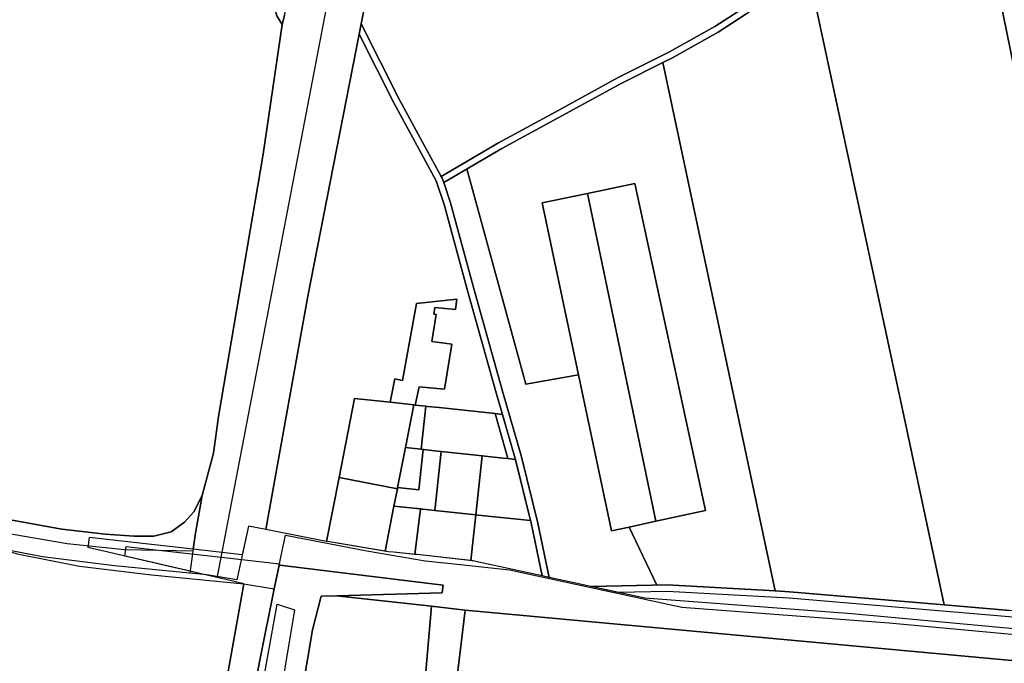
# Model space of a CAD drawing. Extents: x 727736 to 730432, y 4372700 to 4374764.
# Drawn here: x 728010 to 728161, y 4374555 to 4374654 of the extents above; entities that cross this region are included whole.
import ezdxf

# ---------------------------------------------------------------- set-up
doc = ezdxf.new("R2010")
doc.units = 0
doc.header["$MEASUREMENT"] = 0
for name, color, linetype in [('010101', 7, 'CONTINUOUS'), ('030302', 5, 'CONTINUOUS'), ('060202', 1, 'CONTINUOUS'), ('060204', 1, 'CONTINUOUS'), ('060402', 1, 'CONTINUOUS'), ('061104', 1, 'CONTINUOUS'), ('120100', 6, 'CONTINUOUS'), ('120200', 7, 'CONTINUOUS'), ('120500', 1, 'CONTINUOUS'), ('140200', 7, 'CONTINUOUS'), ('140500', 1, 'CONTINUOUS'), ('167201', 3, 'CONTINUOUS')]:
    doc.layers.add(name, color=color, linetype=linetype)

msp = doc.modelspace()

# ---------------------------------------------------------------- linework, layer by layer
at = {"layer": '010101'}
for p, q in [((728045.2, 4374576.1), (728043.46, 4374567.86)), ((728047.87, 4374575.56), (728045.2, 4374576.1)), ((728049.43, 4374575.26), (728047.87, 4374575.56)), ((728049.148, 4374566.474), (728050.888, 4374574.714)), ((728057.19, 4374573.75), (728049.43, 4374575.26)), ((728050.888, 4374574.714), (728053.558, 4374574.174)), ((728013.66, 4374571.35), (728004.36, 4374573.15)), ((728057.66, 4374573.66), (728057.19, 4374573.75)), ((728066.62, 4374572.15), (728057.66, 4374573.66)), ((728067.46, 4374572.07), (728066.62, 4374572.15)), ((728070.86, 4374571.73), (728067.46, 4374572.07)), ((728071.08, 4374571.71), (728070.86, 4374571.73)), ((728079.54, 4374570.78), (728071.08, 4374571.71)), ((728024.67, 4374570), (728013.66, 4374571.35)), ((728080.51, 4374570.57), (728079.54, 4374570.78)), ((728090.25, 4374568.45), (728080.51, 4374570.57)), ((728036.24, 4374568.87), (728024.67, 4374570)), ((728030.358, 4374568.614), (728044.508, 4374567.234)), ((728044.508, 4374567.234), (728049.148, 4374566.474)), ((728091.32, 4374568.21), (728090.25, 4374568.45)), ((728093.69, 4374567.69), (728091.32, 4374568.21)), ((728097.71, 4374566.82), (728093.69, 4374567.69))]:
    msp.add_line(p, q, dxfattribs=at)
for points in [[(727988.128, 4374578.364), (728009.638, 4374571.884), (728010.048, 4374571.764), (728019.348, 4374569.964), (728030.358, 4374568.614)], [(728053.558, 4374574.174), (728055.118, 4374573.874), (728063.348, 4374572.274), (728072.308, 4374570.764), (728076.768, 4374570.324), (728085.228, 4374569.394), (728111.648, 4374563.634), (728143.388, 4374561.264), (728189.218, 4374557.004), (728221.168, 4374554.334), (728257.538, 4374550.234), (728276.718, 4374548.924), (728280.198, 4374548.684), (728293.538, 4374544.354), (728299.208, 4374542.744), (728323.768, 4374535.784), (728358.938, 4374526.494), (728394.528, 4374515.914), (728398.238, 4374514.814), (728442.028, 4374500.594)], [(728043.46, 4374567.86), (728038.82, 4374568.62), (728036.24, 4374568.87)], [(728274.51, 4374550.07), (728271.03, 4374550.31), (728251.85, 4374551.62), (728215.48, 4374555.72), (728183.53, 4374558.39), (728137.7, 4374562.65), (728105.96, 4374565.02), (728100.09, 4374566.3), (728097.71, 4374566.82)]]:
    msp.add_lwpolyline(points, dxfattribs=at)
at = {"layer": '030302'}
for p, q in [((728050.72, 4374654.38), (728050.38, 4374652.99)), ((728062.18, 4374651.5), (728062.49, 4374653.1)), ((728090.25, 4374568.45), (728090.25, 4374568.44)), ((728091.32, 4374568.21), (728090.25, 4374568.44)), ((728101.87, 4374565.91), (728097.71, 4374566.82))]:
    msp.add_line(p, q, dxfattribs=at)
for points in [[(728050.38, 4374652.99), (728049.59, 4374654.32), (728048.89, 4374656.66), (728048.25, 4374662.62), (728047.08, 4374670.89), (728045.96, 4374674.76), (728043.15, 4374681.02), (728039.88, 4374685.81), (728035.75, 4374690.53), (728028.03, 4374698.43), (728022.51, 4374703.73)], [(728074.77, 4374629.71), (728083.54, 4374634.87), (728092.2, 4374639.57), (728101.87, 4374644.85), (728109.63, 4374648.74), (728116.69, 4374652.67), (728120.99, 4374655.48), (728123.79, 4374657.75), (728126.97, 4374661.46), (728128.65, 4374663.96), (728130.18, 4374667.18), (728131.23, 4374670.51), (728131.82, 4374673.73), (728132.05, 4374677.43), (728131.49, 4374685.38), (728130.98, 4374687.38)], [(728108.71, 4374647.16), (728110.1, 4374647.85), (728117.21, 4374651.82), (728121.58, 4374654.67), (728124.49, 4374657.03), (728127.77, 4374660.86), (728129.53, 4374663.46), (728130.21, 4374664.91)], [(728062.49, 4374653.1), (728068.38, 4374641.47), (728074.77, 4374629.71)], [(728062.18, 4374651.5), (728067.49, 4374641), (728074.01, 4374629.02), (728075.22, 4374625.38), (728078.86, 4374612.03), (728083.19, 4374596.5), (728084.67, 4374591.4), (728086.11, 4374586.47), (728088.6, 4374576.31), (728090.25, 4374568.44)], [(728075.15, 4374628.77), (728084.03, 4374634), (728092.68, 4374638.69), (728102.33, 4374643.97), (728108.71, 4374647.16)], [(728074.77, 4374629.71), (728074.93, 4374629.42), (728075.15, 4374628.77)], [(728075.15, 4374628.77), (728076.18, 4374625.67), (728079.82, 4374612.29), (728084.15, 4374596.78), (728087.07, 4374586.72), (728089.57, 4374576.53), (728091.32, 4374568.21)], [(728125.92, 4374566.15), (728109.39, 4374567.08), (728097.71, 4374566.82)], [(728270.9, 4374550.32), (728256.88, 4374553.27), (728252.37, 4374554.23), (728244.89, 4374555.15), (728233.93, 4374556.2), (728215.5, 4374558.07), (728205.69, 4374558.73), (728161.82, 4374562.15), (728128.08, 4374565.02), (728109.38, 4374566.08), (728101.87, 4374565.91)], [(728151.83, 4374564), (728128.15, 4374566.02), (728125.92, 4374566.15)], [(728179.76, 4374561.75), (728161.91, 4374563.14), (728151.83, 4374564)]]:
    msp.add_lwpolyline(points, dxfattribs=at)
at = {"layer": '060202'}
msp.add_line((728036.7, 4374572.25), (728036.24, 4374568.87), dxfattribs=at)
for points in [[(727981.34, 4374584.66), (727983.48, 4374584.5), (727985.83, 4374584.23), (727987.35, 4374583.78), (727990.48, 4374582.53), (727999.08, 4374579.88), (728007.3, 4374577.31), (728016.62, 4374575.64), (728023.28, 4374574.83), (728027.69, 4374574.52), (728030.74, 4374574.52), (728033.36, 4374575.22), (728035.42, 4374576.71), (728036.84, 4374578.27), (728038.12, 4374580.76)], [(728036.24, 4374568.87), (728024.67, 4374570), (728013.66, 4374571.35), (728004.36, 4374573.15), (728003.95, 4374573.27), (727982.44, 4374579.75), (727981.94, 4374581.98)], [(728038.12, 4374580.76), (728037.08, 4374575.01), (728036.7, 4374572.25)]]:
    msp.add_lwpolyline(points, dxfattribs=at)
at = {"layer": '060204'}
msp.add_lwpolyline([(728036.7, 4374572.25), (728026.2, 4374572.46), (728017.43, 4374573.38), (728007.64, 4374575.05), (727995.29, 4374578.47), (727987.69, 4374581.14), (727984.44, 4374582.06), (727981.94, 4374581.98)], dxfattribs=at)
at = {"layer": '060402'}
for points in [[(728016.938, 4374417.994), (728022.828, 4374449.394), (728025.328, 4374465.634), (728025.758, 4374467.874), (728028.478, 4374482.104), (728028.228, 4374482.444), (728028.138, 4374482.914), (728030.248, 4374494.334), (728020.478, 4374501.284), (728022.238, 4374506.244), (728020.778, 4374508.024), (728022.258, 4374510.594), (728024.098, 4374513.784), (728024.298, 4374514.134), (728034.958, 4374512.414), (728039.268, 4374537.774), (728044.508, 4374567.234), (728041.978, 4374567.824), (728026.298, 4374571.494), (728026.488, 4374572.954), (728042.428, 4374571.154), (728049.958, 4374570.304), (728049.918, 4374570.104)], [(728049.918, 4374570.104), (728049.148, 4374566.474), (728046.978, 4374555.504), (728044.738, 4374543.824), (728042.518, 4374532.184), (728040.468, 4374521.784), (728038.548, 4374511.364), (728036.378, 4374500.314), (728036.058, 4374498.614), (728035.008, 4374493.134), (728033.888, 4374487.404), (728032.458, 4374480.354), (728030.718, 4374471.294), (728030.268, 4374467.874), (728027.008, 4374443.264)], [(728049.918, 4374570.104), (728050.418, 4374570.044), (728075.038, 4374567.044), (728074.898, 4374565.834), (728058.738, 4374565.404), (728056.348, 4374565.334), (728055.008, 4374560.204), (728050.858, 4374535.294)], [(728060.158, 4374565.244), (728073.268, 4374563.804), (728078.408, 4374563.194), (728194.948, 4374552.444), (728240.068, 4374547.924), (728261.448, 4374545.704), (728271.408, 4374544.534), (728276.718, 4374543.624), (728295.248, 4374540.464)]]:
    msp.add_lwpolyline(points, dxfattribs=at)
at = {"layer": '061104'}
msp.add_lwpolyline([(728078.193, 4374763.551), (728068.57, 4374715.24), (728040.42, 4374568.36)], dxfattribs=at)
at = {"layer": '120100'}
for points in [[(728082.671, 4374763.551), (728076.95, 4374733.28), (728071.67, 4374703.36), (728071.49, 4374702.37), (728065.5, 4374668.46), (728062.49, 4374653.1), (728062.18, 4374651.5), (728054.31, 4374611.35), (728047.87, 4374575.56), (728045.2, 4374576.1), (728044.27, 4374571.69), (728036.74, 4374572.54), (728020.8, 4374574.34), (728020.61, 4374572.88), (728036.29, 4374569.21), (728038.82, 4374568.62)], [(728038.82, 4374568.62), (728036.24, 4374568.87), (728024.67, 4374570), (728013.66, 4374571.35), (728004.36, 4374573.15)], [(728010.048, 4374571.764), (728019.348, 4374569.964), (728030.358, 4374568.614), (728044.508, 4374567.234)], [(728044.508, 4374567.234), (728041.978, 4374567.824), (728026.298, 4374571.494), (728026.488, 4374572.954), (728042.428, 4374571.154), (728049.958, 4374570.304), (728049.148, 4374566.474), (728046.978, 4374555.504), (728044.738, 4374543.824), (728042.518, 4374532.184), (728040.468, 4374521.784), (728038.548, 4374511.364), (728036.378, 4374500.314), (728036.058, 4374498.614), (728035.008, 4374493.134), (728033.888, 4374487.404), (728032.458, 4374480.354), (728030.718, 4374471.294), (728030.268, 4374467.874), (728027.008, 4374443.264)]]:
    msp.add_lwpolyline(points, dxfattribs=at)
at = {"layer": '120200'}
for points in [[(728044.27, 4374571.69), (728036.74, 4374572.54), (728037.08, 4374575.01), (728038.12, 4374580.76), (728039.86, 4374587.26), (728040.65, 4374592.87), (728047.46, 4374633.11), (728050.38, 4374652.99), (728050.72, 4374654.38), (728053.72, 4374666.98), (728056.38, 4374678.11), (728056.8, 4374679.89), (728057.55, 4374683.03), (728061.86, 4374707.03), (728065.58, 4374727.69), (728072.384, 4374763.551)], [(728082.671, 4374763.551), (728076.95, 4374733.28), (728071.67, 4374703.36), (728071.49, 4374702.37), (728065.5, 4374668.46), (728062.49, 4374653.1), (728062.18, 4374651.5), (728054.31, 4374611.35), (728047.87, 4374575.56), (728045.2, 4374576.1), (728044.27, 4374571.69)], [(727959.24, 4374624.97), (728022.51, 4374703.73), (728028.03, 4374698.43), (728035.75, 4374690.53), (728039.88, 4374685.81), (728043.15, 4374681.02), (728045.96, 4374674.76), (728047.08, 4374670.89), (728048.25, 4374662.62), (728048.89, 4374656.66), (728049.59, 4374654.32), (728050.38, 4374652.99), (728047.46, 4374633.11), (728040.65, 4374592.87), (728039.86, 4374587.26), (728038.12, 4374580.76), (728036.84, 4374578.27), (728035.42, 4374576.71), (728033.36, 4374575.22), (728030.74, 4374574.52), (728027.69, 4374574.52), (728023.28, 4374574.83), (728016.62, 4374575.64), (728007.3, 4374577.31)], [(728068.38, 4374641.47), (728062.49, 4374653.1), (728065.5, 4374668.46), (728071.49, 4374702.37), (728130.98, 4374687.38), (728131.49, 4374685.38), (728132.05, 4374677.43), (728131.82, 4374673.73), (728131.23, 4374670.51), (728130.18, 4374667.18), (728128.65, 4374663.96), (728126.97, 4374661.46), (728123.79, 4374657.75), (728120.99, 4374655.48), (728116.69, 4374652.67), (728109.63, 4374648.74), (728101.87, 4374644.85), (728092.2, 4374639.57), (728083.54, 4374634.87), (728074.77, 4374629.71), (728068.38, 4374641.47)], [(728128.35, 4374701.23), (728129.25, 4374701.12), (728130.91, 4374701.22), (728132.55, 4374701.39), (728136.63, 4374701.22), (728140.45, 4374700.96), (728150.52, 4374699.6), (728151.72, 4374699.44), (728179.76, 4374561.75), (728161.91, 4374563.14), (728151.83, 4374564), (728145.29, 4374594.67), (728130.21, 4374664.91), (728131.11, 4374666.81), (728132.21, 4374670.27), (728132.81, 4374673.61), (728133.05, 4374677.43), (728132.48, 4374685.54), (728130.34, 4374693.94), (728128.66, 4374700.13), (728128.35, 4374701.23)], [(728151.72, 4374699.44), (728152.31, 4374699.36), (728160.54, 4374697.04), (728173.51, 4374693.49), (728177.55, 4374692.12), (728180.14, 4374690.79), (728181.51, 4374690.03), (728191.73, 4374639.62), (728208.15, 4374559.57), (728205.76, 4374559.73), (728179.76, 4374561.75), (728151.72, 4374699.44)], [(728125.92, 4374566.15), (728108.71, 4374647.16), (728110.1, 4374647.85), (728117.21, 4374651.82), (728121.58, 4374654.67), (728124.49, 4374657.03), (728127.77, 4374660.86), (728129.53, 4374663.46), (728130.21, 4374664.91), (728145.29, 4374594.67), (728151.83, 4374564), (728128.15, 4374566.02), (728125.92, 4374566.15)], [(728074.93, 4374629.42), (728074.77, 4374629.71), (728083.54, 4374634.87), (728092.2, 4374639.57), (728101.87, 4374644.85), (728109.63, 4374648.74), (728116.69, 4374652.67), (728120.99, 4374655.48)], [(728121.58, 4374654.67), (728117.21, 4374651.82), (728110.1, 4374647.85), (728108.71, 4374647.16), (728102.33, 4374643.97), (728092.68, 4374638.69), (728084.03, 4374634), (728075.15, 4374628.77), (728074.93, 4374629.42)], [(728050.72, 4374654.38), (728050.38, 4374652.99), (728049.59, 4374654.32)], [(728067.49, 4374641), (728062.18, 4374651.5), (728062.49, 4374653.1), (728068.38, 4374641.47), (728074.77, 4374629.71), (728074.93, 4374629.42), (728075.15, 4374628.77), (728076.18, 4374625.67), (728079.82, 4374612.29), (728084.15, 4374596.78), (728087.07, 4374586.72), (728089.57, 4374576.53), (728091.32, 4374568.21), (728090.25, 4374568.45), (728088.6, 4374576.31), (728086.11, 4374586.47), (728084.67, 4374591.4), (728083.19, 4374596.5), (728078.86, 4374612.03), (728075.22, 4374625.38), (728074.01, 4374629.02), (728067.49, 4374641)], [(728057.19, 4374573.75), (728049.43, 4374575.26), (728047.87, 4374575.56), (728054.31, 4374611.35), (728062.18, 4374651.5), (728067.49, 4374641), (728074.01, 4374629.02), (728075.22, 4374625.38), (728078.86, 4374612.03), (728083.19, 4374596.5), (728084.14, 4374593.21), (728083.02, 4374593.33), (728074.43, 4374594.25), (728072.68, 4374594.44), (728072.38, 4374594.47), (728070.77, 4374594.65), (728070.56, 4374594.67), (728066.95, 4374595.07), (728061.48, 4374595.67), (728059.11, 4374583.56), (728057.19, 4374573.75)], [(728076.18, 4374625.67), (728075.15, 4374628.77), (728078.69, 4374630.85), (728084.03, 4374634), (728092.68, 4374638.69), (728102.33, 4374643.97), (728108.71, 4374647.16), (728125.92, 4374566.15), (728109.39, 4374567.08), (728107.81, 4374567.04), (728097.71, 4374566.82), (728093.69, 4374567.69), (728091.32, 4374568.21), (728089.57, 4374576.53), (728087.07, 4374586.72), (728084.15, 4374596.78), (728079.82, 4374612.29), (728076.18, 4374625.67)], [(728084.14, 4374593.21), (728084.67, 4374591.4), (728086.11, 4374586.47), (728086.15, 4374586.32), (728088.45, 4374576.93), (728088.6, 4374576.31), (728090.25, 4374568.45), (728080.51, 4374570.57), (728079.65, 4374570.76), (728079.54, 4374570.78), (728079.45, 4374570.79), (728079.3, 4374570.81), (728071.08, 4374571.71), (728070.86, 4374571.73), (728070.73, 4374571.74), (728067.46, 4374572.07), (728066.62, 4374572.15), (728066.16, 4374572.23), (728057.66, 4374573.66), (728057.19, 4374573.75), (728059.11, 4374583.56), (728061.48, 4374595.67), (728066.95, 4374595.07), (728070.56, 4374594.67), (728070.77, 4374594.65), (728072.38, 4374594.47), (728072.68, 4374594.44), (728074.43, 4374594.25), (728083.02, 4374593.33), (728084.14, 4374593.21)], [(728007.3, 4374577.31), (728016.62, 4374575.64), (728023.28, 4374574.83), (728027.69, 4374574.52), (728030.74, 4374574.52), (728033.36, 4374575.22), (728035.42, 4374576.71), (728036.84, 4374578.27), (728038.12, 4374580.76), (728037.08, 4374575.01), (728036.74, 4374572.54), (728020.8, 4374574.34), (728020.61, 4374572.88), (728036.29, 4374569.21)], [(728058.738, 4374565.404), (728074.898, 4374565.834), (728075.038, 4374567.044), (728050.418, 4374570.044), (728049.918, 4374570.104), (728050.888, 4374574.714), (728053.558, 4374574.174), (728055.118, 4374573.874), (728063.348, 4374572.274), (728072.308, 4374570.764), (728076.768, 4374570.324), (728085.228, 4374569.394), (728111.648, 4374563.634), (728143.388, 4374561.264), (728189.218, 4374557.004)], [(728036.29, 4374569.21), (728038.82, 4374568.62), (728036.24, 4374568.87), (728024.67, 4374570), (728013.66, 4374571.35), (728004.36, 4374573.15)], [(728010.048, 4374571.764), (728019.348, 4374569.964), (728030.358, 4374568.614), (728044.508, 4374567.234), (728039.268, 4374537.774), (728034.958, 4374512.414), (728024.298, 4374514.134), (728024.098, 4374513.784)], [(728039.268, 4374537.774), (728044.508, 4374567.234), (728041.978, 4374567.824), (728026.298, 4374571.494), (728026.488, 4374572.954), (728042.428, 4374571.154), (728049.958, 4374570.304), (728049.918, 4374570.104), (728049.148, 4374566.474), (728046.978, 4374555.504), (728044.738, 4374543.824)], [(728044.738, 4374543.824), (728046.978, 4374555.504), (728049.148, 4374566.474), (728049.918, 4374570.104), (728050.418, 4374570.044), (728075.038, 4374567.044), (728074.898, 4374565.834), (728058.738, 4374565.404), (728056.348, 4374565.334), (728055.008, 4374560.204), (728050.858, 4374535.294)], [(728183.53, 4374558.39), (728137.7, 4374562.65), (728105.96, 4374565.02), (728100.09, 4374566.3), (728097.71, 4374566.82), (728109.39, 4374567.08), (728125.92, 4374566.15), (728128.15, 4374566.02), (728151.83, 4374564), (728161.91, 4374563.14)], [(728058.978, 4374473.554), (728060.088, 4374473.484), (728054.558, 4374506.074), (728049.728, 4374512.044), (728050.858, 4374535.294), (728055.008, 4374560.204), (728056.348, 4374565.334), (728058.738, 4374565.404), (728073.268, 4374563.804), (728068.998, 4374514.114), (728068.978, 4374513.494), (728068.698, 4374502.954), (728066.578, 4374467.124), (728058.978, 4374473.554)], [(728455.108, 4374492.604), (728406.108, 4374509.674), (728404.928, 4374509.904), (728331.858, 4374529.114), (728329.718, 4374529.604), (728299.638, 4374537.714), (728297.818, 4374538.854), (728295.248, 4374540.464), (728276.718, 4374543.624), (728271.408, 4374544.534), (728261.448, 4374545.704), (728240.598, 4374547.874), (728240.068, 4374547.924), (728194.948, 4374552.444), (728078.408, 4374563.194), (728073.268, 4374563.804), (728058.738, 4374565.404)], [(728092.218, 4374496.844), (728068.698, 4374502.954), (728068.978, 4374513.494), (728068.998, 4374514.114), (728073.268, 4374563.804), (728078.408, 4374563.194), (728194.948, 4374552.444)]]:
    msp.add_lwpolyline(points, dxfattribs=at)
at = {"layer": '120500'}
for points in [[(728044.27, 4374571.69), (728036.74, 4374572.54), (728037.08, 4374575.01), (728038.12, 4374580.76), (728039.86, 4374587.26), (728040.65, 4374592.87), (728047.46, 4374633.11), (728050.38, 4374652.99), (728050.72, 4374654.38), (728053.72, 4374666.98), (728056.38, 4374678.11), (728056.8, 4374679.89), (728057.55, 4374683.03), (728061.86, 4374707.03), (728065.58, 4374727.69), (728072.384, 4374763.551)], [(728082.671, 4374763.551), (728076.95, 4374733.28), (728071.67, 4374703.36), (728071.49, 4374702.37), (728065.5, 4374668.46), (728062.49, 4374653.1), (728062.18, 4374651.5), (728054.31, 4374611.35), (728047.87, 4374575.56), (728045.2, 4374576.1), (728044.27, 4374571.69)], [(727959.24, 4374624.97), (728022.51, 4374703.73), (728028.03, 4374698.43), (728035.75, 4374690.53), (728039.88, 4374685.81), (728043.15, 4374681.02), (728045.96, 4374674.76), (728047.08, 4374670.89), (728048.25, 4374662.62), (728048.89, 4374656.66), (728049.59, 4374654.32), (728050.38, 4374652.99), (728047.46, 4374633.11), (728040.65, 4374592.87), (728039.86, 4374587.26), (728038.12, 4374580.76), (728036.84, 4374578.27), (728035.42, 4374576.71), (728033.36, 4374575.22), (728030.74, 4374574.52), (728027.69, 4374574.52), (728023.28, 4374574.83), (728016.62, 4374575.64), (728007.3, 4374577.31)], [(728062.49, 4374653.1), (728065.5, 4374668.46), (728071.49, 4374702.37), (728130.98, 4374687.38), (728131.49, 4374685.38), (728132.05, 4374677.43), (728131.82, 4374673.73), (728131.23, 4374670.51), (728130.18, 4374667.18), (728128.65, 4374663.96), (728126.97, 4374661.46), (728123.79, 4374657.75), (728120.99, 4374655.48), (728116.69, 4374652.67), (728109.63, 4374648.74), (728101.87, 4374644.85), (728092.2, 4374639.57), (728083.54, 4374634.87), (728074.77, 4374629.71), (728068.38, 4374641.47), (728062.49, 4374653.1)], [(728130.21, 4374664.91), (728131.11, 4374666.81), (728132.21, 4374670.27), (728132.81, 4374673.61), (728133.05, 4374677.43), (728132.48, 4374685.54), (728130.34, 4374693.94), (728128.66, 4374700.13), (728128.35, 4374701.23), (728129.25, 4374701.12), (728130.91, 4374701.22), (728132.55, 4374701.39), (728136.63, 4374701.22), (728140.45, 4374700.96), (728150.52, 4374699.6), (728151.72, 4374699.44), (728179.76, 4374561.75), (728161.91, 4374563.14), (728151.83, 4374564), (728145.29, 4374594.67), (728130.21, 4374664.91)], [(728179.76, 4374561.75), (728151.72, 4374699.44), (728152.31, 4374699.36), (728160.54, 4374697.04), (728173.51, 4374693.49), (728177.55, 4374692.12), (728180.14, 4374690.79), (728181.51, 4374690.03), (728191.73, 4374639.62), (728208.15, 4374559.57), (728205.76, 4374559.73), (728179.76, 4374561.75)], [(728108.71, 4374647.16), (728110.1, 4374647.85), (728117.21, 4374651.82), (728121.58, 4374654.67), (728124.49, 4374657.03), (728127.77, 4374660.86), (728129.53, 4374663.46), (728130.21, 4374664.91), (728145.29, 4374594.67), (728151.83, 4374564), (728128.15, 4374566.02), (728125.92, 4374566.15), (728108.71, 4374647.16)], [(728074.77, 4374629.71), (728083.54, 4374634.87), (728092.2, 4374639.57), (728101.87, 4374644.85), (728109.63, 4374648.74), (728116.69, 4374652.67), (728120.99, 4374655.48)], [(728121.58, 4374654.67), (728117.21, 4374651.82), (728110.1, 4374647.85), (728108.71, 4374647.16), (728102.33, 4374643.97), (728092.68, 4374638.69), (728084.03, 4374634), (728075.15, 4374628.77), (728074.93, 4374629.42), (728074.77, 4374629.71)], [(728050.72, 4374654.38), (728050.38, 4374652.99), (728049.59, 4374654.32)], [(728062.18, 4374651.5), (728062.49, 4374653.1), (728068.38, 4374641.47), (728074.77, 4374629.71), (728074.93, 4374629.42), (728075.15, 4374628.77), (728076.18, 4374625.67), (728079.82, 4374612.29), (728084.15, 4374596.78), (728087.07, 4374586.72), (728089.57, 4374576.53), (728091.32, 4374568.21), (728090.25, 4374568.45), (728088.6, 4374576.31), (728086.11, 4374586.47), (728084.67, 4374591.4), (728083.19, 4374596.5), (728078.86, 4374612.03), (728075.22, 4374625.38), (728074.01, 4374629.02), (728067.49, 4374641), (728062.18, 4374651.5)], [(728066.95, 4374595.07), (728061.48, 4374595.67), (728059.11, 4374583.56), (728057.19, 4374573.75), (728049.43, 4374575.26), (728047.87, 4374575.56), (728054.31, 4374611.35), (728062.18, 4374651.5), (728067.49, 4374641), (728074.01, 4374629.02), (728075.22, 4374625.38), (728078.86, 4374612.03), (728083.19, 4374596.5), (728084.14, 4374593.21), (728083.02, 4374593.33), (728074.43, 4374594.25), (728072.68, 4374594.44), (728072.38, 4374594.47), (728070.77, 4374594.65), (728071.37, 4374597.43), (728075.27, 4374597.08), (728076.38, 4374603.97), (728073.34, 4374604.41), (728073.98, 4374608.52), (728073.61, 4374608.57), (728073.76, 4374609.59), (728076.94, 4374609.3), (728077.17, 4374610.88), (728070.95, 4374610.24), (728068.81, 4374598.39), (728067.63, 4374598.65), (728066.95, 4374595.07)], [(728076.18, 4374625.67), (728075.15, 4374628.77), (728078.69, 4374630.85), (728084.03, 4374634), (728092.68, 4374638.69), (728102.33, 4374643.97), (728108.71, 4374647.16), (728125.92, 4374566.15), (728109.39, 4374567.08), (728107.81, 4374567.04), (728097.71, 4374566.82), (728093.69, 4374567.69), (728091.32, 4374568.21), (728089.57, 4374576.53), (728087.07, 4374586.72), (728084.15, 4374596.78), (728079.82, 4374612.29), (728076.18, 4374625.67)], [(728084.14, 4374593.21), (728084.67, 4374591.4), (728086.11, 4374586.47), (728086.15, 4374586.32), (728088.45, 4374576.93), (728088.6, 4374576.31), (728090.25, 4374568.45), (728080.51, 4374570.57), (728079.65, 4374570.76), (728079.54, 4374570.78), (728079.45, 4374570.79), (728079.3, 4374570.81), (728071.08, 4374571.71), (728070.86, 4374571.73), (728070.73, 4374571.74), (728067.46, 4374572.07), (728066.62, 4374572.15), (728066.16, 4374572.23), (728057.66, 4374573.66), (728057.19, 4374573.75), (728059.11, 4374583.56), (728061.48, 4374595.67), (728066.95, 4374595.07), (728070.56, 4374594.67), (728070.77, 4374594.65), (728072.38, 4374594.47), (728072.68, 4374594.44), (728074.43, 4374594.25), (728083.02, 4374593.33), (728084.14, 4374593.21)], [(728007.3, 4374577.31), (728016.62, 4374575.64), (728023.28, 4374574.83), (728027.69, 4374574.52), (728030.74, 4374574.52), (728033.36, 4374575.22), (728035.42, 4374576.71), (728036.84, 4374578.27), (728038.12, 4374580.76), (728037.08, 4374575.01), (728036.74, 4374572.54), (728020.8, 4374574.34), (728020.61, 4374572.88), (728036.29, 4374569.21)], [(728058.738, 4374565.404), (728074.898, 4374565.834), (728075.038, 4374567.044), (728050.418, 4374570.044), (728049.918, 4374570.104), (728050.888, 4374574.714), (728053.558, 4374574.174), (728055.118, 4374573.874), (728063.348, 4374572.274), (728072.308, 4374570.764), (728076.768, 4374570.324), (728085.228, 4374569.394), (728111.648, 4374563.634), (728143.388, 4374561.264), (728189.218, 4374557.004)], [(728036.29, 4374569.21), (728038.82, 4374568.62), (728036.24, 4374568.87), (728024.67, 4374570), (728013.66, 4374571.35), (728004.36, 4374573.15)], [(728010.048, 4374571.764), (728019.348, 4374569.964), (728030.358, 4374568.614), (728044.508, 4374567.234), (728039.268, 4374537.774), (728034.958, 4374512.414), (728024.298, 4374514.134), (728024.098, 4374513.784)], [(728039.268, 4374537.774), (728044.508, 4374567.234), (728041.978, 4374567.824), (728026.298, 4374571.494), (728026.488, 4374572.954), (728042.428, 4374571.154), (728049.958, 4374570.304), (728049.918, 4374570.104), (728049.148, 4374566.474), (728046.978, 4374555.504), (728044.738, 4374543.824)], [(728044.738, 4374543.824), (728046.978, 4374555.504), (728049.148, 4374566.474), (728049.918, 4374570.104), (728050.418, 4374570.044), (728075.038, 4374567.044), (728074.898, 4374565.834), (728058.738, 4374565.404), (728056.348, 4374565.334), (728055.008, 4374560.204), (728050.858, 4374535.294)], [(728097.71, 4374566.82), (728109.39, 4374567.08), (728125.92, 4374566.15), (728128.15, 4374566.02), (728151.83, 4374564), (728161.91, 4374563.14)], [(728183.53, 4374558.39), (728137.7, 4374562.65), (728105.96, 4374565.02), (728100.09, 4374566.3), (728097.71, 4374566.82)], [(728058.978, 4374473.554), (728060.088, 4374473.484), (728054.558, 4374506.074), (728049.728, 4374512.044), (728050.858, 4374535.294), (728055.008, 4374560.204), (728056.348, 4374565.334), (728058.738, 4374565.404), (728073.268, 4374563.804), (728068.998, 4374514.114), (728068.978, 4374513.494), (728068.698, 4374502.954), (728066.578, 4374467.124), (728058.978, 4374473.554)], [(728455.108, 4374492.604), (728406.108, 4374509.674), (728404.928, 4374509.904), (728331.858, 4374529.114), (728329.718, 4374529.604), (728299.638, 4374537.714), (728297.818, 4374538.854), (728295.248, 4374540.464), (728276.718, 4374543.624), (728271.408, 4374544.534), (728261.448, 4374545.704), (728240.598, 4374547.874), (728240.068, 4374547.924), (728194.948, 4374552.444), (728078.408, 4374563.194), (728073.268, 4374563.804), (728058.738, 4374565.404)], [(728078.408, 4374563.194), (728073.488, 4374522.174), (728074.638, 4374518.374), (728099.128, 4374510.684), (728098.368, 4374507.514), (728068.978, 4374513.494), (728068.998, 4374514.114), (728073.268, 4374563.804), (728078.408, 4374563.194)], [(728073.488, 4374522.174), (728078.408, 4374563.194), (728194.948, 4374552.444)]]:
    msp.add_lwpolyline(points, dxfattribs=at)
at = {"layer": '140200'}
for points in [[(728076.18, 4374625.67), (728075.15, 4374628.77), (728078.69, 4374630.85), (728084.03, 4374634), (728092.68, 4374638.69), (728102.33, 4374643.97), (728108.71, 4374647.16), (728125.92, 4374566.15), (728109.39, 4374567.08), (728107.81, 4374567.04), (728097.71, 4374566.82), (728093.69, 4374567.69), (728091.32, 4374568.21), (728089.57, 4374576.53), (728087.07, 4374586.72), (728084.15, 4374596.78), (728079.82, 4374612.29), (728076.18, 4374625.67)], [(728057.66, 4374573.66), (728057.19, 4374573.75), (728059.11, 4374583.56), (728061.48, 4374595.67), (728066.95, 4374595.07), (728070.56, 4374594.67), (728069.28, 4374588.13), (728068.08, 4374582.02), (728068.06, 4374581.92), (728068.04, 4374581.81), (728067.52, 4374579.15), (728066.16, 4374572.23), (728057.66, 4374573.66)], [(728084.97, 4374586.44), (728084.25, 4374586.52), (728081.02, 4374586.87), (728074.75, 4374587.54), (728073.72, 4374587.65), (728072.07, 4374587.83), (728071.97, 4374587.84), (728071.67, 4374587.87), (728069.28, 4374588.13), (728070.56, 4374594.67), (728070.77, 4374594.65), (728072.38, 4374594.47), (728072.68, 4374594.44), (728074.43, 4374594.25), (728083.02, 4374593.33), (728084.14, 4374593.21), (728084.67, 4374591.4), (728086.11, 4374586.47), (728086.15, 4374586.32), (728084.97, 4374586.44)], [(728088.45, 4374576.93), (728080.4, 4374577.78), (728080.2, 4374577.8), (728080.05, 4374577.82), (728073.79, 4374578.48), (728071.94, 4374578.68), (728071.74, 4374578.7), (728071.59, 4374578.72), (728067.52, 4374579.15), (728068.04, 4374581.81), (728068.06, 4374581.92), (728068.08, 4374582.02), (728069.28, 4374588.13), (728071.67, 4374587.87), (728071.97, 4374587.84), (728072.07, 4374587.83), (728073.72, 4374587.65), (728074.75, 4374587.54), (728081.02, 4374586.87), (728084.25, 4374586.52), (728084.97, 4374586.44), (728086.15, 4374586.32), (728088.45, 4374576.93)], [(728088.6, 4374576.31), (728090.25, 4374568.45), (728080.51, 4374570.57), (728079.65, 4374570.76), (728079.54, 4374570.78), (728079.45, 4374570.79), (728079.3, 4374570.81), (728071.08, 4374571.71), (728070.86, 4374571.73), (728070.73, 4374571.74), (728067.46, 4374572.07), (728066.62, 4374572.15), (728066.16, 4374572.23), (728067.52, 4374579.15), (728071.59, 4374578.72), (728071.74, 4374578.7), (728071.94, 4374578.68), (728073.79, 4374578.48), (728080.05, 4374577.82), (728080.2, 4374577.8), (728080.4, 4374577.78), (728088.45, 4374576.93), (728088.6, 4374576.31)]]:
    msp.add_lwpolyline(points, dxfattribs=at)
at = {"layer": '140500'}
for points in [[(728095.8, 4374599.3), (728087.75, 4374597.86), (728078.69, 4374630.85), (728084.03, 4374634), (728092.68, 4374638.69), (728102.33, 4374643.97), (728108.71, 4374647.16), (728125.92, 4374566.15), (728109.39, 4374567.08), (728107.81, 4374567.04), (728103.55, 4374575.94), (728107.65, 4374576.82), (728115.27, 4374578.47), (728104.44, 4374628.64), (728097.2, 4374627.11), (728090.25, 4374625.65), (728095.8, 4374599.3)], [(728107.81, 4374567.04), (728097.71, 4374566.82), (728093.69, 4374567.69), (728091.32, 4374568.21), (728089.57, 4374576.53), (728087.07, 4374586.72), (728084.15, 4374596.78), (728079.82, 4374612.29), (728076.18, 4374625.67), (728075.15, 4374628.77), (728078.69, 4374630.85), (728087.75, 4374597.86), (728095.8, 4374599.3), (728100.84, 4374575.35), (728103.55, 4374575.94), (728107.81, 4374567.04)], [(728107.65, 4374576.82), (728097.2, 4374627.11), (728104.44, 4374628.64), (728115.27, 4374578.47), (728107.65, 4374576.82)], [(728095.8, 4374599.3), (728090.25, 4374625.65), (728097.2, 4374627.11), (728107.65, 4374576.82), (728103.55, 4374575.94), (728100.84, 4374575.35), (728095.8, 4374599.3)], [(728070.77, 4374594.65), (728070.56, 4374594.67), (728066.95, 4374595.07), (728067.63, 4374598.65), (728068.81, 4374598.39), (728070.95, 4374610.24), (728077.17, 4374610.88), (728076.94, 4374609.3), (728073.76, 4374609.59), (728073.61, 4374608.57), (728073.98, 4374608.52), (728073.34, 4374604.41), (728076.38, 4374603.97), (728075.27, 4374597.08), (728071.37, 4374597.43), (728070.77, 4374594.65)], [(728068.04, 4374581.81), (728059.11, 4374583.56), (728061.48, 4374595.67), (728066.95, 4374595.07), (728070.56, 4374594.67), (728069.28, 4374588.13), (728068.08, 4374582.02), (728068.06, 4374581.92), (728068.04, 4374581.81)], [(728071.67, 4374587.87), (728069.28, 4374588.13), (728070.56, 4374594.67), (728070.77, 4374594.65), (728072.38, 4374594.47), (728071.67, 4374587.87)], [(728084.97, 4374586.44), (728084.25, 4374586.52), (728081.02, 4374586.87), (728074.75, 4374587.54), (728073.72, 4374587.65), (728072.07, 4374587.83), (728071.97, 4374587.84), (728071.67, 4374587.87), (728072.38, 4374594.47), (728072.68, 4374594.44), (728074.43, 4374594.25), (728083.02, 4374593.33), (728084.97, 4374586.44)], [(728083.02, 4374593.33), (728084.14, 4374593.21), (728084.67, 4374591.4), (728086.11, 4374586.47), (728086.15, 4374586.32), (728084.97, 4374586.44), (728083.02, 4374593.33)], [(728073.79, 4374578.48), (728071.94, 4374578.68), (728071.74, 4374578.7), (728071.59, 4374578.72), (728067.52, 4374579.15), (728068.04, 4374581.81), (728068.06, 4374581.92), (728068.08, 4374582.02), (728071.31, 4374581.67), (728071.97, 4374587.84), (728072.07, 4374587.83), (728073.72, 4374587.65), (728074.75, 4374587.54), (728073.79, 4374578.48)], [(728071.97, 4374587.84), (728071.31, 4374581.67), (728068.08, 4374582.02), (728069.28, 4374588.13), (728071.67, 4374587.87), (728071.97, 4374587.84)], [(728080.05, 4374577.82), (728073.79, 4374578.48), (728074.75, 4374587.54), (728081.02, 4374586.87), (728080.05, 4374577.82)], [(728081.02, 4374586.87), (728084.25, 4374586.52), (728084.97, 4374586.44), (728086.15, 4374586.32), (728088.45, 4374576.93), (728080.4, 4374577.78), (728080.2, 4374577.8), (728080.05, 4374577.82), (728081.02, 4374586.87)], [(728068.04, 4374581.81), (728067.52, 4374579.15), (728066.16, 4374572.23), (728057.66, 4374573.66), (728057.19, 4374573.75), (728059.11, 4374583.56), (728068.04, 4374581.81)], [(728070.73, 4374571.74), (728067.46, 4374572.07), (728066.62, 4374572.15), (728066.16, 4374572.23), (728067.52, 4374579.15), (728071.59, 4374578.72), (728070.73, 4374571.74)], [(728079.3, 4374570.81), (728071.08, 4374571.71), (728070.86, 4374571.73), (728070.73, 4374571.74), (728071.59, 4374578.72), (728071.74, 4374578.7), (728071.94, 4374578.68), (728073.79, 4374578.48), (728080.05, 4374577.82), (728079.3, 4374570.81)], [(728080.05, 4374577.82), (728080.2, 4374577.8), (728080.4, 4374577.78), (728088.45, 4374576.93), (728088.6, 4374576.31), (728090.25, 4374568.45), (728080.51, 4374570.57), (728079.65, 4374570.76), (728079.54, 4374570.78), (728079.45, 4374570.79), (728079.3, 4374570.81), (728080.05, 4374577.82)]]:
    msp.add_lwpolyline(points, dxfattribs=at)
at = {"layer": '167201'}
msp.add_lwpolyline([(728028.258, 4374446.314), (728032.018, 4374469.104), (728034.918, 4374482.534), (728037.988, 4374490.704), (728041.468, 4374499.984), (728042.408, 4374507.224), (728042.408, 4374516.254), (728043.778, 4374531.414), (728047.178, 4374550.484), (728049.618, 4374564.134), (728052.288, 4374563.264), (728046.838, 4374530.564), (728045.818, 4374514.894), (728045.248, 4374506.054), (728043.908, 4374500.814), (728037.988, 4374484.574), (728035.428, 4374475.204), (728032.368, 4374456.644), (728030.588, 4374445.924)], dxfattribs=at)

doc.saveas('drawing.dxf')
